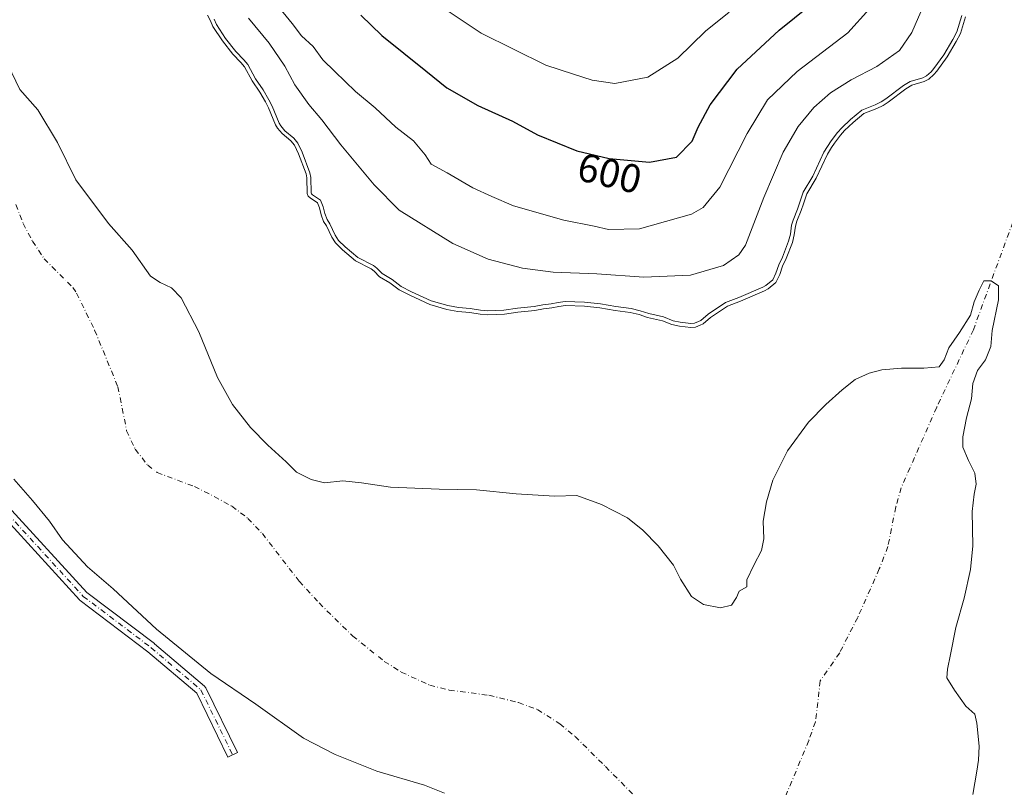
# Model space of a CAD drawing. Units: metres. Extents: x 631107 to 634557, y 4741247 to 4743626.
# Drawn here: x 631821 to 632067, y 4742206 to 4742397 of the extents above; entities that cross this region are included whole.
import ezdxf
from ezdxf.enums import TextEntityAlignment as Align

# ---------------------------------------------------------------- set-up
doc = ezdxf.new("R2010")
doc.units = ezdxf.units.M
doc.header["$MEASUREMENT"] = 0
doc.linetypes.add('DGN Style 4', pattern=[2.638475, 1.318413, -0.659207, 0.001648, -0.659207])
for name, color, linetype, lineweight in [('Arbolado forestal CxS', 92, 'Continuous', 0), ('Camino Cxs', 7, 'Continuous', 0), ('Camino eje', 30, 'DGN Style 4', 13), ('Corriente natural eje', 4, 'DGN Style 4', 0), ('Curva de nivel maestra', 30, 'Continuous', 30), ('Curva de nivel normal', 30, 'Continuous', 0), ('Embalse Cxs', 142, 'Continuous', 13), ('Rótulo de curva de nivel directora', 7, 'Continuous', 0), ('Suelo desnudo CxS', 253, 'Continuous', 0)]:
    doc.layers.add(name, color=color, linetype=linetype, lineweight=lineweight)
doc.styles.add('Style-Arial', font='txt')

msp = doc.modelspace()

# ---------------------------------------------------------------- linework, layer by layer
at = {"layer": 'Arbolado forestal CxS', "color": 92, "linetype": 'Continuous', "lineweight": 0}
msp.add_polyline3d([(632057.0274, 4742397.6477, 586.328), (632055.7397, 4742393.5005, 586.1788), (632054.6916, 4742391.5045, 586.3035), (632052.4571, 4742387.657, 586.5238), (632049.8571, 4742384.1107, 586.5486), (632049.1066, 4742383.2407, 586.5457), (632047.8204, 4742382.1068, 586.5435), (632046.6977, 4742381.5166, 586.5671), (632043.6009, 4742380.6299, 587.0287), (632042.1338, 4742379.7508, 587.034), (632037.6992, 4742376.3775, 586.5588), (632036.4535, 4742375.5902, 586.51), (632034.8697, 4742374.8203, 586.5559), (632031.6556, 4742373.5388, 586.7924), (632028.9536, 4742371.3227, 586.6492), (632026.8593, 4742369.3321, 586.5755), (632025.8353, 4742368.2119, 586.5502), (632024.3009, 4742366.2085, 586.5258), (632023.6042, 4742365.0835, 586.4915), (632022.6049, 4742363.4699, 586.4554), (632019.8088, 4742357.5084, 586.4757), (632017.4485, 4742353.5393, 586.8706), (632016.5886, 4742351.041, 586.799), (632016.0271, 4742349.4097, 586.7765), (632014.9761, 4742346.7252, 586.7982), (632014.6452, 4742345.5389, 586.7442), (632014.3229, 4742343.3229, 586.5124), (632013.8435, 4742341.4478, 586.5137), (632012.2647, 4742337.435, 586.9803), (632011.4135, 4742335.5402, 586.8871), (632010.689, 4742333.4632, 586.6746), (632009.7559, 4742331.5169, 586.4472), (632007.804, 4742329.9139, 586.5824), (632006.9211, 4742329.4464, 586.6601), (632000.9185, 4742326.8625, 587.1004), (631997.6456, 4742325.6226, 587.2257), (631993.4667, 4742322.7803, 586.466), (631991.5899, 4742321.2141, 585.9861), (631990.9008, 4742320.8473, 585.8447), (631989.6849, 4742320.3954, 585.672), (631988.5057, 4742320.2799, 585.6395), (631985.7022, 4742320.5944, 585.6314), (631983.8391, 4742320.9954, 585.6475), (631981.4593, 4742321.9723, 585.8355), (631977.771, 4742322.8171, 585.7203), (631975.6395, 4742323.4927, 585.8737), (631973.4579, 4742324.0003, 585.9454), (631969.6604, 4742324.5068, 585.9964), (631965.8819, 4742325.1718, 586.2175), (631962.0109, 4742325.6309, 586.3785), (631957.3056, 4742325.7306, 586.6502), (631955.6129, 4742325.5352, 586.5348), (631953.9121, 4742325.1645, 586.3466), (631951.8031, 4742324.9313, 586.2632), (631949.679, 4742324.5015, 586.1384), (631945.4578, 4742324.1206, 586.0668), (631942.0755, 4742323.6028, 585.8493), (631937.9313, 4742323.4526, 585.6272), (631936.0325, 4742323.6145, 585.5693), (631933.4542, 4742324.0229, 585.5229), (631930.5185, 4742324.2952, 585.3845), (631927.7331, 4742324.7493, 585.3069), (631923.4778, 4742326.0019, 585.1398), (631918.5183, 4742328.2979, 585.0024), (631915.8605, 4742329.6657, 584.9047), (631913.5429, 4742331.4166, 584.9259), (631910.9817, 4742332.9035, 584.8409), (631909.5952, 4742334.3314, 585.001), (631908.8921, 4742334.8995, 585.0448), (631904.9669, 4742336.9179, 584.871), (631901.7486, 4742339.5998, 584.7075), (631899.9809, 4742341.3303, 584.4983), (631899.0438, 4742342.7647, 584.4507), (631897.7138, 4742345.5902, 584.4669), (631896.9961, 4742346.7011, 584.3897), (631896.3907, 4742348.3511, 584.4395), (631895.9865, 4742350.0572, 584.562), (631895.4798, 4742351.3254, 584.5736), (631893.6672, 4742352.5559, 584.0899), (631893.1795, 4742353.0018, 583.9674), (631892.9327, 4742353.6448, 583.9533), (631892.8849, 4742357.5553, 584.4239), (631892.6711, 4742358.5312, 584.5335), (631890.7546, 4742363.5341, 584.9316), (631889.7676, 4742365.6627, 585.2214), (631888.8952, 4742366.7564, 585.2509), (631886.6854, 4742368.5706, 584.8459), (631885.5197, 4742369.9349, 584.5897), (631885.0485, 4742370.7488, 584.5506), (631883.2883, 4742375.0145, 584.7849), (631882.535, 4742376.4743, 584.8355), (631881.135, 4742378.8886, 584.9039), (631879.2428, 4742381.6911, 584.8613), (631877.359, 4742385.1663, 585.2923), (631876.4159, 4742386.2885, 585.2993), (631874.3954, 4742388.3359, 585.0715), (631871.7983, 4742391.6986, 584.7622), (631869.4294, 4742395.2553, 584.7496), (631868.8738, 4742396.6543, 584.9551), (631868.109, 4742398.0646, 585.0823)], dxfattribs=at)
msp.add_polyline3d([(632057.0274, 4742397.6477, 586.328), (632055.7397, 4742393.5005, 586.1788), (632054.6916, 4742391.5045, 586.3035), (632052.4571, 4742387.657, 586.5238), (632049.8571, 4742384.1107, 586.5486), (632049.1066, 4742383.2407, 586.5457), (632047.8204, 4742382.1068, 586.5435), (632046.6977, 4742381.5166, 586.5671), (632043.6009, 4742380.6299, 587.0287), (632042.1338, 4742379.7508, 587.034), (632037.6992, 4742376.3775, 586.5588), (632036.4535, 4742375.5902, 586.51), (632034.8697, 4742374.8203, 586.5559), (632031.6556, 4742373.5388, 586.7924), (632028.9536, 4742371.3227, 586.6492), (632026.8593, 4742369.3321, 586.5755), (632025.8353, 4742368.2119, 586.5502), (632024.3009, 4742366.2085, 586.5258), (632023.6042, 4742365.0835, 586.4915), (632022.6049, 4742363.4699, 586.4554), (632019.8088, 4742357.5084, 586.4757), (632017.4485, 4742353.5393, 586.8706), (632016.5886, 4742351.041, 586.799), (632016.0271, 4742349.4097, 586.7765), (632014.9761, 4742346.7252, 586.7982), (632014.6452, 4742345.5389, 586.7442), (632014.3229, 4742343.3229, 586.5124), (632013.8435, 4742341.4478, 586.5137), (632012.2647, 4742337.435, 586.9803), (632011.4135, 4742335.5402, 586.8871), (632010.689, 4742333.4632, 586.6746), (632009.7559, 4742331.5169, 586.4472), (632007.804, 4742329.9139, 586.5824), (632006.9211, 4742329.4464, 586.6601), (632000.9185, 4742326.8625, 587.1004), (631997.6456, 4742325.6226, 587.2257), (631993.4667, 4742322.7803, 586.466), (631991.5899, 4742321.2141, 585.9861), (631990.9008, 4742320.8473, 585.8447), (631989.6849, 4742320.3954, 585.672), (631988.5057, 4742320.2799, 585.6395), (631985.7022, 4742320.5944, 585.6314), (631983.8391, 4742320.9954, 585.6475), (631981.4593, 4742321.9723, 585.8355), (631977.771, 4742322.8171, 585.7203), (631975.6395, 4742323.4927, 585.8737), (631973.4579, 4742324.0003, 585.9454), (631969.6604, 4742324.5068, 585.9964), (631965.8819, 4742325.1718, 586.2175), (631962.0109, 4742325.6309, 586.3785), (631957.3056, 4742325.7306, 586.6502), (631955.6129, 4742325.5352, 586.5348), (631953.9121, 4742325.1645, 586.3466), (631951.8031, 4742324.9313, 586.2632), (631949.679, 4742324.5015, 586.1384), (631945.4578, 4742324.1206, 586.0668), (631942.0755, 4742323.6028, 585.8493), (631937.9313, 4742323.4526, 585.6272), (631936.0325, 4742323.6145, 585.5693), (631933.4542, 4742324.0229, 585.5229), (631930.5185, 4742324.2952, 585.3845), (631927.7331, 4742324.7493, 585.3069), (631923.4778, 4742326.0019, 585.1398), (631918.5183, 4742328.2979, 585.0024), (631915.8605, 4742329.6657, 584.9047), (631913.5429, 4742331.4166, 584.9259), (631910.9817, 4742332.9035, 584.8409), (631909.5952, 4742334.3314, 585.001), (631908.8921, 4742334.8995, 585.0448), (631904.9669, 4742336.9179, 584.871), (631901.7486, 4742339.5998, 584.7075), (631899.9809, 4742341.3303, 584.4983), (631899.0438, 4742342.7647, 584.4507), (631897.7138, 4742345.5902, 584.4669), (631896.9961, 4742346.7011, 584.3897), (631896.3907, 4742348.3511, 584.4395), (631895.9865, 4742350.0572, 584.562), (631895.4798, 4742351.3254, 584.5736), (631893.6672, 4742352.5559, 584.0899), (631893.1795, 4742353.0018, 583.9674), (631892.9327, 4742353.6448, 583.9533), (631892.8849, 4742357.5553, 584.4239), (631892.6711, 4742358.5312, 584.5335), (631890.7546, 4742363.5341, 584.9316), (631889.7676, 4742365.6627, 585.2214), (631888.8952, 4742366.7564, 585.2509), (631886.6854, 4742368.5706, 584.8459), (631885.5197, 4742369.9349, 584.5897), (631885.0485, 4742370.7488, 584.5506), (631883.2883, 4742375.0145, 584.7849), (631882.535, 4742376.4743, 584.8355), (631881.135, 4742378.8886, 584.9039), (631879.2428, 4742381.6911, 584.8613), (631877.359, 4742385.1663, 585.2923), (631876.4159, 4742386.2885, 585.2993), (631874.3954, 4742388.3359, 585.0715), (631871.7983, 4742391.6986, 584.7622), (631869.4294, 4742395.2553, 584.7496), (631868.8738, 4742396.6543, 584.9551), (631868.109, 4742398.0646, 585.0823)], dxfattribs=at)
at = {"layer": 'Camino Cxs', "color": 7, "linetype": 'Continuous', "lineweight": 0}
msp.add_polyline3d([(631817.5297, 4742276.6791, 569.4121), (631838.0315, 4742254.3133, 569.3509), (631854.8539, 4742241.6031, 568.9505), (631854.9087, 4742241.5593, 568.9599), (631867.3171, 4742231.0309, 569.7364), (631867.4451, 4742230.9063, 569.7379), (631867.5549, 4742230.7651, 569.7625), (631867.6443, 4742230.6103, 569.8054), (631875.5387, 4742214.4451, 574.08), (631873.2023, 4742213.3041, 574.4022), (631865.4275, 4742229.2245, 571.3128), (631853.2571, 4742239.5507, 571.0058), (631836.3697, 4742252.3103, 571.1713), (631836.3177, 4742252.3517, 571.169), (631836.1949, 4742252.4691, 571.1503), (631815.5187, 4742275.0251, 570.9596)], dxfattribs=at)
msp.add_polyline3d([(631817.5297, 4742276.6791, 569.4121), (631838.0315, 4742254.3133, 569.3509), (631854.8539, 4742241.6031, 568.9505), (631854.9087, 4742241.5593, 568.9599), (631867.3171, 4742231.0309, 569.7364), (631867.4451, 4742230.9063, 569.7379), (631867.5549, 4742230.7651, 569.7625), (631867.6443, 4742230.6103, 569.8054), (631875.5387, 4742214.4451, 574.08), (631873.2023, 4742213.3041, 574.4022), (631865.4275, 4742229.2245, 571.3128), (631853.2571, 4742239.5507, 571.0058), (631836.3697, 4742252.3103, 571.1713), (631836.3177, 4742252.3517, 571.169), (631836.1949, 4742252.4691, 571.1503), (631815.5187, 4742275.0251, 570.9596)], dxfattribs=at)
at = {"layer": 'Camino eje', "color": 30, "linetype": 'DGN Style 4', "lineweight": 13}
msp.add_polyline3d([(631588.382, 4742478.9125, 582.0356), (631602.5715, 4742484.9217, 579.0496), (631616.481, 4742481.1624, 576.8147), (631640.1647, 4742458.9824, 575.3726), (631670.9912, 4742429.2838, 576.0846), (631701.8177, 4742410.4872, 574.4068), (631730.7644, 4742394.698, 573.2534), (631746.9295, 4742387.5553, 571.7465), (631768.7336, 4742363.8716, 570.3369), (631784.1468, 4742339.8119, 568.7752), (631800.6878, 4742302.9705, 570.4621), (631816.477, 4742275.9034, 570.1785), (631837.1532, 4742253.3475, 570.2221), (631854.0702, 4742240.5658, 569.9921), (631866.476, 4742230.0397, 570.5086), (631874.3705, 4742213.8746, 574.2574)], dxfattribs=at)
at = {"layer": 'Corriente natural eje', "color": 4, "linetype": 'DGN Style 4', "lineweight": 0}
for points in [[(632096.4601, 4742405.2001, 572.7582), (632091.9001, 4742392.2401, 571.2341), (632083.5101, 4742364.8101, 568.5548), (632080.3801, 4742361.1101, 568.0133), (632075.7101, 4742358.3901, 567.69), (632071.9801, 4742355.0501, 567.5095), (632071.6101, 4742354.2501, 567.424), (632058.9501, 4742319.7201, 564.6681), (632049.8101, 4742300.4201, 563.1653), (632040.9601, 4742280.3701, 560.8824), (632039.6101, 4742275.6201, 559.9893), (632037.6501, 4742265.7401, 558.474), (632035.5101, 4742260.1901, 558.3626), (632030.1301, 4742248.1201, 557.5001), (632025.6301, 4742239.3201, 556.8009), (632020.8001, 4742232.3301, 556.0962), (632019.5901, 4742222.0901, 556.1638), (632017.9401, 4742217.4301, 556.2093), (632012.2701, 4742203.9001, 554.2728)], [(631820.3601, 4742350.8901, 559.5366), (631822.1501, 4742346.2201, 559.1579), (631824.4701, 4742341.8001, 559.0518), (631827.4001, 4742337.3801, 558.5977), (631834.5101, 4742330.2801, 558.5647), (631835.4901, 4742328.8301, 558.4484), (631839.9801, 4742319.5901, 558.6791), (631845.7801, 4742305.5401, 557.7792), (631847.9501, 4742294.5801, 557.4094), (631850.0801, 4742289.9701, 557.3721), (631853.2201, 4742286.0201, 557.1032), (631855.5301, 4742284.1901, 557.0893), (631864.8601, 4742280.6801, 556.8919), (631869.7801, 4742278.2201, 556.8095), (631874.1601, 4742275.8001, 556.7084), (631878.1801, 4742272.7701, 556.3582), (631881.7801, 4742268.9601, 556.219), (631890.9401, 4742257.1301, 555.9313), (631895.9201, 4742251.7001, 555.704), (631904.2801, 4742243.4801, 555.3567), (631912.1501, 4742237.1601, 555.1285), (631916.3901, 4742234.5001, 555.3608), (631923.5001, 4742231.2201, 554.9926), (631928.3501, 4742230.0001, 554.736), (631938.2301, 4742228.7201, 554.3518), (631945.6301, 4742226.9001, 554.0428), (631950.3301, 4742225.1601, 554.2871), (631955.8801, 4742221.6301, 553.8362), (631959.7201, 4742218.4501, 553.8237), (631967.2901, 4742210.9601, 552.9704), (631990.4301, 4742187.5801, 552.4363)]]:
    msp.add_polyline3d(points, dxfattribs=at)
at = {"layer": 'Curva de nivel maestra', "color": 30, "linetype": 'Continuous', "lineweight": 30, "elevation": 600, "flags": 128}
msp.add_lwpolyline([(631906.34, 4742398.0901), (631911.51, 4742393.0201), (631922.51, 4742384.2301), (631927.77, 4742379.9501), (631935.44, 4742375.5301), (631944.14, 4742371.6201), (631950.3, 4742368.2801), (631960.14, 4742364.2701), (631968.2, 4742362.3601), (631978.2, 4742361.4401), (631984.93, 4742362.7301), (631988.9, 4742366.6501), (631990.38, 4742370.1901), (631993.35, 4742375.7001), (632000.12, 4742384.6401), (632010.52, 4742394.3301), (632018.19, 4742400.4901)], dxfattribs=at)
at = {"layer": 'Curva de nivel normal', "color": 30, "linetype": 'Continuous', "lineweight": 0, "flags": 128}
for points, elevation in [([(632046.67, 4742400.7601), (632043.59, 4742393.7301), (632040.55, 4742389.2801), (632034.93, 4742385.2401), (632028.51, 4742381.9701), (632023.36, 4742378.7501), (632019.19, 4742375.1001), (632015.3, 4742370.3601), (632011.53, 4742363.9101), (632006.76, 4742352.6701), (632002.14, 4742340.7701), (632000.51, 4742338.4001), (631996.71, 4742335.7501), (631988.45, 4742333.3501), (631976.86, 4742332.8001), (631965.12, 4742333.6201), (631954.2, 4742334.0801), (631946.58, 4742335.0301), (631938.06, 4742337.2901), (631929.26, 4742341.2301), (631915.88, 4742349.4901), (631909.67, 4742355.8001), (631901.29, 4742365.7701), (631896.63, 4742371.9601), (631893.38, 4742375.7801), (631889.9, 4742380.7201), (631887.38, 4742385.3301), (631883.46, 4742391.0601), (631878.29, 4742397.2901)], 590), ([(631885.44, 4742400.5501), (631889.22, 4742396.0001), (631891.5, 4742392.9401), (631894.46, 4742390.2401), (631896.84, 4742386.9301), (631899.8, 4742384.0501), (631904.96, 4742379.0201), (631909.86, 4742375.0101), (631915.03, 4742370.2001), (631919.42, 4742366.7801), (631922.32, 4742363.3101), (631923.8, 4742360.9501), (631927.78, 4742358.7701), (631934.18, 4742355.0301), (631938.95, 4742352.9401), (631944.35, 4742350.5701), (631956.93, 4742347.0001), (631964.43, 4742345.5001), (631968.03, 4742344.6901), (631975.77, 4742344.8501), (631988.68, 4742348.5201), (631991.62, 4742350.1501), (631995.78, 4742355.2601), (632002.56, 4742368.5501), (632007.62, 4742376.9601), (632015.02, 4742384.0201), (632027.69, 4742393.6601), (632033.04, 4742399.6601)], 595), ([(631998.11, 4742398.8301), (631992.17, 4742394.0801), (631985.28, 4742387.3501), (631977.85, 4742382.6101), (631969.59, 4742381.0601), (631963.95, 4742381.8401), (631959.32, 4742383.3301), (631952.39, 4742385.6401), (631936.32, 4742393.6101), (631925.81, 4742400.5201)], 605), ([(631869.7812, 4742397.0788), (631870.32, 4742395.7222), (631872.6112, 4742392.2822), (631875.1498, 4742388.9952), (631877.1556, 4742386.9626), (631878.1898, 4742385.7321), (631880.0988, 4742382.2105), (631881.9829, 4742379.4199), (631883.4124, 4742376.9548), (631884.1964, 4742375.4354), (631885.9474, 4742371.1921), (631886.3393, 4742370.5151), (631887.3883, 4742369.2875), (631889.6112, 4742367.4625), (631890.6243, 4742366.1925), (631891.6762, 4742363.9239), (631893.6318, 4742358.8188), (631893.8836, 4742357.6697), (631893.9304, 4742353.8361), (631894.0285, 4742353.5806), (631894.2886, 4742353.3428), (631896.2948, 4742351.9809), (631896.9424, 4742350.3597), (631897.35, 4742348.6397), (631897.8965, 4742347.1503), (631898.5901, 4742346.0767), (631899.919, 4742343.2536), (631900.7584, 4742341.9687), (631902.4195, 4742340.3425), (631905.5223, 4742337.7569), (631909.4407, 4742335.7419), (631910.2705, 4742335.0714), (631911.603, 4742333.6992), (631914.0974, 4742332.2511), (631916.3946, 4742330.5156), (631918.9573, 4742329.1967), (631923.831, 4742326.9405), (631927.9556, 4742325.7263), (631930.6453, 4742325.2878), (631933.5787, 4742325.0157), (631936.1534, 4742324.6079), (631937.9558, 4742324.4542), (631941.9814, 4742324.6001), (631945.3371, 4742325.1139), (631949.5345, 4742325.4926), (631951.6487, 4742325.9204), (631953.7502, 4742326.1528), (631955.4487, 4742326.523), (631957.2585, 4742326.7319), (631962.0805, 4742326.6297), (631966.0276, 4742326.1616), (631969.8131, 4742325.4954), (631973.6377, 4742324.9853), (631975.9043, 4742324.4579), (631978.0341, 4742323.7828), (631981.7629, 4742322.9288), (631984.1365, 4742321.9544), (631985.8636, 4742321.5827), (631988.5128, 4742321.2855), (631989.4582, 4742321.3781), (631990.4899, 4742321.7615), (631991.0287, 4742322.0483), (631992.8637, 4742323.5796), (631997.1809, 4742326.516), (632000.5435, 4742327.7899), (632006.4887, 4742330.3491), (632007.2471, 4742330.7507), (632008.95, 4742332.1491), (632009.7632, 4742333.8453), (632010.4836, 4742335.9106), (632011.3428, 4742337.8233), (632012.8901, 4742341.756), (632013.3409, 4742343.5194), (632013.6648, 4742345.7461), (632014.0265, 4742347.0427), (632015.0883, 4742349.755), (632016.5364, 4742353.9621), (632018.9242, 4742357.9775), (632021.7242, 4742363.9472), (632023.4768, 4742366.7773), (632025.0678, 4742368.8546), (632026.1449, 4742370.0328), (632028.2912, 4742372.0728), (632031.1413, 4742374.4104), (632034.4654, 4742375.7358), (632035.9663, 4742376.4653), (632037.1283, 4742377.1998), (632041.5724, 4742380.5803), (632043.1994, 4742381.5552), (632046.3235, 4742382.4497), (632047.2489, 4742382.9363), (632048.3941, 4742383.9457), (632049.074, 4742384.734), (632051.619, 4742388.2054), (632053.8161, 4742391.9884), (632054.8118, 4742393.8845), (632056.0859, 4742397.9877)], 585)]:
    msp.add_lwpolyline(points, dxfattribs=dict(at, elevation=elevation))
at = {"layer": 'Embalse Cxs', "color": 142, "linetype": 'Continuous', "lineweight": 13}
for points in [[(631868.109, 4742398.0646, 585.0823), (631868.8738, 4742396.6543, 584.9551), (631869.4294, 4742395.2553, 584.7496), (631871.7983, 4742391.6986, 584.7622), (631874.3954, 4742388.3359, 585.0715), (631876.4159, 4742386.2885, 585.2993), (631877.359, 4742385.1663, 585.2923), (631879.2428, 4742381.6911, 584.8613), (631881.135, 4742378.8886, 584.9039), (631882.535, 4742376.4743, 584.8355), (631883.2883, 4742375.0145, 584.7849), (631885.0485, 4742370.7488, 584.5506), (631885.5197, 4742369.9349, 584.5897), (631886.6854, 4742368.5706, 584.8459), (631888.8952, 4742366.7564, 585.2509), (631889.7676, 4742365.6627, 585.2214), (631890.7546, 4742363.5341, 584.9316), (631892.6711, 4742358.5312, 584.5335), (631892.8849, 4742357.5553, 584.4239), (631892.9327, 4742353.6448, 583.9533), (631893.1795, 4742353.0018, 583.9674), (631893.6672, 4742352.5559, 584.0899), (631895.4798, 4742351.3254, 584.5736), (631895.9865, 4742350.0572, 584.562), (631896.3907, 4742348.3511, 584.4395), (631896.9961, 4742346.7011, 584.3897), (631897.7138, 4742345.5902, 584.4669), (631899.0438, 4742342.7647, 584.4507), (631899.9809, 4742341.3303, 584.4983), (631901.7486, 4742339.5998, 584.7075), (631904.9669, 4742336.9179, 584.871), (631908.8921, 4742334.8995, 585.0448), (631909.5952, 4742334.3314, 585.001), (631910.9817, 4742332.9035, 584.8409), (631913.5429, 4742331.4166, 584.9259), (631915.8605, 4742329.6657, 584.9047), (631918.5183, 4742328.2979, 585.0024), (631923.4778, 4742326.0019, 585.1398), (631927.7331, 4742324.7493, 585.3069), (631930.5185, 4742324.2952, 585.3845), (631933.4542, 4742324.0229, 585.5229), (631936.0325, 4742323.6145, 585.5693), (631937.9313, 4742323.4526, 585.6272), (631942.0755, 4742323.6028, 585.8493), (631945.4578, 4742324.1206, 586.0668), (631949.679, 4742324.5015, 586.1384), (631951.8031, 4742324.9313, 586.2632), (631953.9121, 4742325.1645, 586.3466), (631955.6129, 4742325.5352, 586.5348), (631957.3056, 4742325.7306, 586.6502), (631962.0109, 4742325.6309, 586.3785), (631965.8819, 4742325.1718, 586.2175), (631969.6604, 4742324.5068, 585.9964), (631973.4579, 4742324.0003, 585.9454), (631975.6395, 4742323.4927, 585.8737), (631977.771, 4742322.8171, 585.7203), (631981.4593, 4742321.9723, 585.8355), (631983.8391, 4742320.9954, 585.6475), (631985.7022, 4742320.5944, 585.6314), (631988.5057, 4742320.2799, 585.6395), (631989.6849, 4742320.3954, 585.672), (631990.9008, 4742320.8473, 585.8447), (631991.5899, 4742321.2141, 585.9861), (631993.4667, 4742322.7803, 586.466), (631997.6456, 4742325.6226, 587.2257), (632000.9185, 4742326.8625, 587.1004), (632006.9211, 4742329.4464, 586.6601), (632007.804, 4742329.9139, 586.5824), (632009.7559, 4742331.5169, 586.4472), (632010.689, 4742333.4632, 586.6746), (632011.4135, 4742335.5402, 586.8871), (632012.2647, 4742337.435, 586.9803), (632013.8435, 4742341.4478, 586.5137), (632014.3229, 4742343.3229, 586.5124), (632014.6452, 4742345.5389, 586.7442), (632014.9761, 4742346.7252, 586.7982), (632016.0271, 4742349.4097, 586.7765), (632016.5886, 4742351.041, 586.799), (632017.4485, 4742353.5393, 586.8706), (632019.8088, 4742357.5084, 586.4757), (632022.6049, 4742363.4699, 586.4554), (632023.6042, 4742365.0835, 586.4915), (632024.3009, 4742366.2085, 586.5258), (632025.8353, 4742368.2119, 586.5502), (632026.8593, 4742369.3321, 586.5755), (632028.9536, 4742371.3227, 586.6492), (632031.6556, 4742373.5388, 586.7924), (632034.8697, 4742374.8203, 586.5559), (632036.4535, 4742375.5902, 586.51), (632037.6992, 4742376.3775, 586.5588), (632042.1338, 4742379.7508, 587.034), (632043.6009, 4742380.6299, 587.0287), (632046.6977, 4742381.5166, 586.5671), (632047.8204, 4742382.1068, 586.5435), (632049.1066, 4742383.2407, 586.5457), (632049.8571, 4742384.1107, 586.5486), (632052.4571, 4742387.657, 586.5238), (632054.6916, 4742391.5045, 586.3035), (632055.7397, 4742393.5005, 586.1788), (632057.0274, 4742397.6477, 586.328)], [(631868.109, 4742398.0646, 585.0823), (631868.8738, 4742396.6543, 584.9551), (631869.4294, 4742395.2553, 584.7496), (631871.7983, 4742391.6986, 584.7622), (631874.3954, 4742388.3359, 585.0715), (631876.4159, 4742386.2885, 585.2993), (631877.359, 4742385.1663, 585.2923), (631879.2428, 4742381.6911, 584.8613), (631881.135, 4742378.8886, 584.9039), (631882.535, 4742376.4743, 584.8355), (631883.2883, 4742375.0145, 584.7849), (631885.0485, 4742370.7488, 584.5506), (631885.5197, 4742369.9349, 584.5897), (631886.6854, 4742368.5706, 584.8459), (631888.8952, 4742366.7564, 585.2509), (631889.7676, 4742365.6627, 585.2214), (631890.7546, 4742363.5341, 584.9316), (631892.6711, 4742358.5312, 584.5335), (631892.8849, 4742357.5553, 584.4239), (631892.9327, 4742353.6448, 583.9533), (631893.1795, 4742353.0018, 583.9674), (631893.6672, 4742352.5559, 584.0899), (631895.4798, 4742351.3254, 584.5736), (631895.9865, 4742350.0572, 584.562), (631896.3907, 4742348.3511, 584.4395), (631896.9961, 4742346.7011, 584.3897), (631897.7138, 4742345.5902, 584.4669), (631899.0438, 4742342.7647, 584.4507), (631899.9809, 4742341.3303, 584.4983), (631901.7486, 4742339.5998, 584.7075), (631904.9669, 4742336.9179, 584.871), (631908.8921, 4742334.8995, 585.0448), (631909.5952, 4742334.3314, 585.001), (631910.9817, 4742332.9035, 584.8409), (631913.5429, 4742331.4166, 584.9259), (631915.8605, 4742329.6657, 584.9047), (631918.5183, 4742328.2979, 585.0024), (631923.4778, 4742326.0019, 585.1398), (631927.7331, 4742324.7493, 585.3069), (631930.5185, 4742324.2952, 585.3845), (631933.4542, 4742324.0229, 585.5229), (631936.0325, 4742323.6145, 585.5693), (631937.9313, 4742323.4526, 585.6272), (631942.0755, 4742323.6028, 585.8493), (631945.4578, 4742324.1206, 586.0668), (631949.679, 4742324.5015, 586.1384), (631951.8031, 4742324.9313, 586.2632), (631953.9121, 4742325.1645, 586.3466), (631955.6129, 4742325.5352, 586.5348), (631957.3056, 4742325.7306, 586.6502), (631962.0109, 4742325.6309, 586.3785), (631965.8819, 4742325.1718, 586.2175), (631969.6604, 4742324.5068, 585.9964), (631973.4579, 4742324.0003, 585.9454), (631975.6395, 4742323.4927, 585.8737), (631977.771, 4742322.8171, 585.7203), (631981.4593, 4742321.9723, 585.8355), (631983.8391, 4742320.9954, 585.6475), (631985.7022, 4742320.5944, 585.6314), (631988.5057, 4742320.2799, 585.6395), (631989.6849, 4742320.3954, 585.672), (631990.9008, 4742320.8473, 585.8447), (631991.5899, 4742321.2141, 585.9861), (631993.4667, 4742322.7803, 586.466), (631997.6456, 4742325.6226, 587.2257), (632000.9185, 4742326.8625, 587.1004), (632006.9211, 4742329.4464, 586.6601), (632007.804, 4742329.9139, 586.5824), (632009.7559, 4742331.5169, 586.4472), (632010.689, 4742333.4632, 586.6746), (632011.4135, 4742335.5402, 586.8871), (632012.2647, 4742337.435, 586.9803), (632013.8435, 4742341.4478, 586.5137), (632014.3229, 4742343.3229, 586.5124), (632014.6452, 4742345.5389, 586.7442), (632014.9761, 4742346.7252, 586.7982), (632016.0271, 4742349.4097, 586.7765), (632016.5886, 4742351.041, 586.799), (632017.4485, 4742353.5393, 586.8706), (632019.8088, 4742357.5084, 586.4757), (632022.6049, 4742363.4699, 586.4554), (632023.6042, 4742365.0835, 586.4915), (632024.3009, 4742366.2085, 586.5258), (632025.8353, 4742368.2119, 586.5502), (632026.8593, 4742369.3321, 586.5755), (632028.9536, 4742371.3227, 586.6492), (632031.6556, 4742373.5388, 586.7924), (632034.8697, 4742374.8203, 586.5559), (632036.4535, 4742375.5902, 586.51), (632037.6992, 4742376.3775, 586.5588), (632042.1338, 4742379.7508, 587.034), (632043.6009, 4742380.6299, 587.0287), (632046.6977, 4742381.5166, 586.5671), (632047.8204, 4742382.1068, 586.5435), (632049.1066, 4742383.2407, 586.5457), (632049.8571, 4742384.1107, 586.5486), (632052.4571, 4742387.657, 586.5238), (632054.6916, 4742391.5045, 586.3035), (632055.7397, 4742393.5005, 586.1788), (632057.0274, 4742397.6477, 586.328)], [(631818.3288, 4742385.7516, 564.0192), (631821.345, 4742379.5603, 563.6107), (631825.79, 4742374.4803, 563.7006), (631830.7113, 4742366.384, 563.4609), (631835.3151, 4742357.0178, 563.9748), (631843.4114, 4742346.2228, 564.3607), (631849.2851, 4742339.5552, 564.1647), (631853.8889, 4742333.0465, 563.8793), (631856.2701, 4742331.459, 564.2644), (631859.1276, 4742330.189, 564.686), (631861.5089, 4742327.649, 564.6957), (631865.9539, 4742319.2352, 564.4929), (631870.5576, 4742307.8052, 564.0173), (631874.3676, 4742301.1377, 563.5517), (631878.8127, 4742295.4227, 563.368), (631883.099, 4742290.9776, 563.4371), (631887.7027, 4742286.8502, 563.8131), (631890.2427, 4742284.3101, 563.7993), (631893.894, 4742282.4051, 564.0976), (631897.2277, 4742281.6114, 564.6032), (631901.8315, 4742282.0876, 565.3415), (631906.4352, 4742281.6114, 564.9697), (631913.7377, 4742280.5001, 564.9635), (631925.8028, 4742280.0239, 565.0358), (631935.169, 4742279.8651, 565.3382), (631945.0116, 4742278.9126, 565.0733), (631954.5366, 4742278.2776, 564.7734), (631960.0929, 4742278.4364, 564.9832), (631966.2841, 4742276.2139, 564.8636), (631972.7929, 4742272.8801, 564.4336), (631976.6029, 4742269.8639, 564.2268), (631980.4129, 4742265.8951, 564.1611), (631984.2229, 4742261.1326, 564.0346), (631985.9691, 4742257.6401, 563.5189), (631988.6679, 4742253.3538, 563.1623), (631991.6842, 4742251.2901, 563.3891), (631995.9704, 4742250.4963, 563.9251), (631998.6692, 4742251.1313, 564.3513), (631999.9391, 4742253.0363, 564.8296), (632000.5742, 4742254.6238, 565.2582), (632002.4792, 4742255.7351, 565.3341), (632002.4792, 4742257.4813, 565.8479), (632004.2254, 4742261.1326, 566.6123), (632006.1304, 4742264.7839, 566.9034), (632006.7654, 4742267.6414, 567.2886), (632006.6067, 4742272.0864, 567.2931), (632007.4005, 4742276.8489, 566.4371), (632008.988, 4742282.2464, 566.7658), (632012.6392, 4742289.5489, 566.7414), (632017.8779, 4742296.6927, 566.1646), (632022.1642, 4742301.1377, 565.7318), (632026.2917, 4742304.7889, 565.814), (632029.4667, 4742307.3289, 565.835), (632032.9592, 4742308.9164, 565.559), (632036.1342, 4742309.7102, 565.2276), (632041.0555, 4742310.1864, 564.8559), (632046.6118, 4742310.1864, 564.7582), (632050.4218, 4742310.504, 564.2388), (632051.6918, 4742312.2502, 564.1941), (632052.803, 4742315.2665, 564.8058), (632055.5018, 4742319.0765, 565.0604), (632058.2005, 4742323.3627, 565.412), (632059.153, 4742326.6965, 565.5708), (632060.423, 4742329.554, 565.6591), (632061.5343, 4742331.9352, 565.7035), (632063.4162, 4742331.9014, 565.413), (632065.1856, 4742330.6652, 565.4986), (632065.1856, 4742327.1727, 565.5183), (632063.5981, 4742319.5527, 565.081), (632063.2806, 4742315.584, 565.3435), (632062.0105, 4742312.2502, 565.4947), (632059.9468, 4742309.5515, 565.1052), (632058.8355, 4742306.3764, 564.9477), (632058.518, 4742302.5664, 564.856), (632057.248, 4742297.8039, 564.7424), (632056.2955, 4742293.0414, 564.8282), (632056.2955, 4742290.5014, 564.8636), (632057.7243, 4742287.1676, 565.1383), (632059.3118, 4742283.9926, 565.0789), (632059.6293, 4742281.2939, 564.984), (632059.153, 4742278.7539, 564.9548), (632058.6768, 4742274.4676, 564.7996), (632058.8355, 4742265.8951, 564.9778), (632058.2005, 4742260.0214, 565.3285), (632056.613, 4742252.8776, 565.335), (632054.5493, 4742245.575, 564.8908), (632053.2793, 4742238.9076, 565.1031), (632052.4856, 4742235.2563, 564.7407), (632052.3268, 4742233.0338, 564.7734), (632054.2318, 4742230.0175, 565.3152), (632057.0893, 4742226.0488, 565.0822), (632059.3118, 4742223.985, 565.3182), (632059.7881, 4742221.7625, 565.0566), (632060.423, 4742216.0475, 564.9948), (632060.2643, 4742212.555, 564.6981), (632059.7881, 4742209.8562, 564.637), (632058.8355, 4742203.9825, 564.6645)], [(631818.3288, 4742385.7516, 564.0192), (631821.345, 4742379.5603, 563.6107), (631825.79, 4742374.4803, 563.7006), (631830.7113, 4742366.384, 563.4609), (631835.3151, 4742357.0178, 563.9748), (631843.4114, 4742346.2228, 564.3607), (631849.2851, 4742339.5552, 564.1647), (631853.8889, 4742333.0465, 563.8793), (631856.2701, 4742331.459, 564.2644), (631859.1276, 4742330.189, 564.686), (631861.5089, 4742327.649, 564.6957), (631865.9539, 4742319.2352, 564.4929), (631870.5576, 4742307.8052, 564.0173), (631874.3676, 4742301.1377, 563.5517), (631878.8127, 4742295.4227, 563.368), (631883.099, 4742290.9776, 563.4371), (631887.7027, 4742286.8502, 563.8131), (631890.2427, 4742284.3101, 563.7993), (631893.894, 4742282.4051, 564.0976), (631897.2277, 4742281.6114, 564.6032), (631901.8315, 4742282.0876, 565.3415), (631906.4352, 4742281.6114, 564.9697), (631913.7377, 4742280.5001, 564.9635), (631925.8028, 4742280.0239, 565.0358), (631935.169, 4742279.8651, 565.3382), (631945.0116, 4742278.9126, 565.0733), (631954.5366, 4742278.2776, 564.7734), (631960.0929, 4742278.4364, 564.9832), (631966.2841, 4742276.2139, 564.8636), (631972.7929, 4742272.8801, 564.4336), (631976.6029, 4742269.8639, 564.2268), (631980.4129, 4742265.8951, 564.1611), (631984.2229, 4742261.1326, 564.0346), (631985.9691, 4742257.6401, 563.5189), (631988.6679, 4742253.3538, 563.1623), (631991.6842, 4742251.2901, 563.3891), (631995.9704, 4742250.4963, 563.9251), (631998.6692, 4742251.1313, 564.3513), (631999.9391, 4742253.0363, 564.8296), (632000.5742, 4742254.6238, 565.2582), (632002.4792, 4742255.7351, 565.3341), (632002.4792, 4742257.4813, 565.8479), (632004.2254, 4742261.1326, 566.6123), (632006.1304, 4742264.7839, 566.9034), (632006.7654, 4742267.6414, 567.2886), (632006.6067, 4742272.0864, 567.2931), (632007.4005, 4742276.8489, 566.4371), (632008.988, 4742282.2464, 566.7658), (632012.6392, 4742289.5489, 566.7414), (632017.8779, 4742296.6927, 566.1646), (632022.1642, 4742301.1377, 565.7318), (632026.2917, 4742304.7889, 565.814), (632029.4667, 4742307.3289, 565.835), (632032.9592, 4742308.9164, 565.559), (632036.1342, 4742309.7102, 565.2276), (632041.0555, 4742310.1864, 564.8559), (632046.6118, 4742310.1864, 564.7582), (632050.4218, 4742310.504, 564.2388), (632051.6918, 4742312.2502, 564.1941), (632052.803, 4742315.2665, 564.8058), (632055.5018, 4742319.0765, 565.0604), (632058.2005, 4742323.3627, 565.412), (632059.153, 4742326.6965, 565.5708), (632060.423, 4742329.554, 565.6591), (632061.5343, 4742331.9352, 565.7035), (632063.4162, 4742331.9014, 565.413), (632065.1856, 4742330.6652, 565.4986), (632065.1856, 4742327.1727, 565.5183), (632063.5981, 4742319.5527, 565.081), (632063.2806, 4742315.584, 565.3435), (632062.0105, 4742312.2502, 565.4947), (632059.9468, 4742309.5515, 565.1052), (632058.8355, 4742306.3764, 564.9477), (632058.518, 4742302.5664, 564.856), (632057.248, 4742297.8039, 564.7424), (632056.2955, 4742293.0414, 564.8282), (632056.2955, 4742290.5014, 564.8636), (632057.7243, 4742287.1676, 565.1383), (632059.3118, 4742283.9926, 565.0789), (632059.6293, 4742281.2939, 564.984), (632059.153, 4742278.7539, 564.9548), (632058.6768, 4742274.4676, 564.7996), (632058.8355, 4742265.8951, 564.9778), (632058.2005, 4742260.0214, 565.3285), (632056.613, 4742252.8776, 565.335), (632054.5493, 4742245.575, 564.8908), (632053.2793, 4742238.9076, 565.1031), (632052.4856, 4742235.2563, 564.7407), (632052.3268, 4742233.0338, 564.7734), (632054.2318, 4742230.0175, 565.3152), (632057.0893, 4742226.0488, 565.0822), (632059.3118, 4742223.985, 565.3182), (632059.7881, 4742221.7625, 565.0566), (632060.423, 4742216.0475, 564.9948), (632060.2643, 4742212.555, 564.6981), (632059.7881, 4742209.8562, 564.637), (632058.8355, 4742203.9825, 564.6645)], [(631927.1257, 4742204.3211, 565.2473), (631922.1515, 4742206.332, 565.3073), (631910.2981, 4742209.8245, 565.3787), (631899.9265, 4742213.952, 565.6612), (631891.9889, 4742218.0795, 565.779), (631880.1356, 4742226.5462, 565.8449), (631868.9172, 4742234.1662, 566.5691), (631855.3705, 4742245.1729, 566.576), (631844.5755, 4742255.2271, 566.057), (631838.2256, 4742260.7304, 566.3479), (631831.9813, 4742267.3979, 566.1293), (631828.7005, 4742272.0546, 566.0602), (631824.4672, 4742277.2405, 566.3132), (631819.8105, 4742282.5321, 566.5452)], [(631927.1257, 4742204.3211, 565.2473), (631922.1515, 4742206.332, 565.3073), (631910.2981, 4742209.8245, 565.3787), (631899.9265, 4742213.952, 565.6612), (631891.9889, 4742218.0795, 565.779), (631880.1356, 4742226.5462, 565.8449), (631868.9172, 4742234.1662, 566.5691), (631855.3705, 4742245.1729, 566.576), (631844.5755, 4742255.2271, 566.057), (631838.2256, 4742260.7304, 566.3479), (631831.9813, 4742267.3979, 566.1293), (631828.7005, 4742272.0546, 566.0602), (631824.4672, 4742277.2405, 566.3132), (631819.8105, 4742282.5321, 566.5452)]]:
    msp.add_polyline3d(points, dxfattribs=at)
at = {"layer": 'Suelo desnudo CxS', "color": 253, "linetype": 'Continuous', "lineweight": 0}
for points in [[(631868.109, 4742398.0646, 585.0823), (631868.8738, 4742396.6543, 584.9551), (631869.4294, 4742395.2553, 584.7496), (631871.7983, 4742391.6986, 584.7622), (631874.3954, 4742388.3359, 585.0715), (631876.4159, 4742386.2885, 585.2993), (631877.359, 4742385.1663, 585.2923), (631879.2428, 4742381.6911, 584.8613), (631881.135, 4742378.8886, 584.9039), (631882.535, 4742376.4743, 584.8355), (631883.2883, 4742375.0145, 584.7849), (631885.0485, 4742370.7488, 584.5506), (631885.5197, 4742369.9349, 584.5897), (631886.6854, 4742368.5706, 584.8459), (631888.8952, 4742366.7564, 585.2509), (631889.7676, 4742365.6627, 585.2214), (631890.7546, 4742363.5341, 584.9316), (631892.6711, 4742358.5312, 584.5335), (631892.8849, 4742357.5553, 584.4239), (631892.9327, 4742353.6448, 583.9533), (631893.1795, 4742353.0018, 583.9674), (631893.6672, 4742352.5559, 584.0899), (631895.4798, 4742351.3254, 584.5736), (631895.9865, 4742350.0572, 584.562), (631896.3907, 4742348.3511, 584.4395), (631896.9961, 4742346.7011, 584.3897), (631897.7138, 4742345.5902, 584.4669), (631899.0438, 4742342.7647, 584.4507), (631899.9809, 4742341.3303, 584.4983), (631901.7486, 4742339.5998, 584.7075), (631904.9669, 4742336.9179, 584.871), (631908.8921, 4742334.8995, 585.0448), (631909.5952, 4742334.3314, 585.001), (631910.9817, 4742332.9035, 584.8409), (631913.5429, 4742331.4166, 584.9259), (631915.8605, 4742329.6657, 584.9047), (631918.5183, 4742328.2979, 585.0024), (631923.4778, 4742326.0019, 585.1398), (631927.7331, 4742324.7493, 585.3069), (631930.5185, 4742324.2952, 585.3845), (631933.4542, 4742324.0229, 585.5229), (631936.0325, 4742323.6145, 585.5693), (631937.9313, 4742323.4526, 585.6272), (631942.0755, 4742323.6028, 585.8493), (631945.4578, 4742324.1206, 586.0668), (631949.679, 4742324.5015, 586.1384), (631951.8031, 4742324.9313, 586.2632), (631953.9121, 4742325.1645, 586.3466), (631955.6129, 4742325.5352, 586.5348), (631957.3056, 4742325.7306, 586.6502), (631962.0109, 4742325.6309, 586.3785), (631965.8819, 4742325.1718, 586.2175), (631969.6604, 4742324.5068, 585.9964), (631973.4579, 4742324.0003, 585.9454), (631975.6395, 4742323.4927, 585.8737), (631977.771, 4742322.8171, 585.7203), (631981.4593, 4742321.9723, 585.8355), (631983.8391, 4742320.9954, 585.6475), (631985.7022, 4742320.5944, 585.6314), (631988.5057, 4742320.2799, 585.6395), (631989.6849, 4742320.3954, 585.672), (631990.9008, 4742320.8473, 585.8447), (631991.5899, 4742321.2141, 585.9861), (631993.4667, 4742322.7803, 586.466), (631997.6456, 4742325.6226, 587.2257), (632000.9185, 4742326.8625, 587.1004), (632006.9211, 4742329.4464, 586.6601), (632007.804, 4742329.9139, 586.5824), (632009.7559, 4742331.5169, 586.4472), (632010.689, 4742333.4632, 586.6746), (632011.4135, 4742335.5402, 586.8871), (632012.2647, 4742337.435, 586.9803), (632013.8435, 4742341.4478, 586.5137), (632014.3229, 4742343.3229, 586.5124), (632014.6452, 4742345.5389, 586.7442), (632014.9761, 4742346.7252, 586.7982), (632016.0271, 4742349.4097, 586.7765), (632016.5886, 4742351.041, 586.799), (632017.4485, 4742353.5393, 586.8706), (632019.8088, 4742357.5084, 586.4757), (632022.6049, 4742363.4699, 586.4554), (632023.6042, 4742365.0835, 586.4915), (632024.3009, 4742366.2085, 586.5258), (632025.8353, 4742368.2119, 586.5502), (632026.8593, 4742369.3321, 586.5755), (632028.9536, 4742371.3227, 586.6492), (632031.6556, 4742373.5388, 586.7924), (632034.8697, 4742374.8203, 586.5559), (632036.4535, 4742375.5902, 586.51), (632037.6992, 4742376.3775, 586.5588), (632042.1338, 4742379.7508, 587.034), (632043.6009, 4742380.6299, 587.0287), (632046.6977, 4742381.5166, 586.5671), (632047.8204, 4742382.1068, 586.5435), (632049.1066, 4742383.2407, 586.5457), (632049.8571, 4742384.1107, 586.5486), (632052.4571, 4742387.657, 586.5238), (632054.6916, 4742391.5045, 586.3035), (632055.7397, 4742393.5005, 586.1788), (632057.0274, 4742397.6477, 586.328)], [(632057.0274, 4742397.6477, 586.328), (632055.7397, 4742393.5005, 586.1788), (632054.6916, 4742391.5045, 586.3035), (632052.4571, 4742387.657, 586.5238), (632049.8571, 4742384.1107, 586.5486), (632049.1066, 4742383.2407, 586.5457), (632047.8204, 4742382.1068, 586.5435), (632046.6977, 4742381.5166, 586.5671), (632043.6009, 4742380.6299, 587.0287), (632042.1338, 4742379.7508, 587.034), (632037.6992, 4742376.3775, 586.5588), (632036.4535, 4742375.5902, 586.51), (632034.8697, 4742374.8203, 586.5559), (632031.6556, 4742373.5388, 586.7924), (632028.9536, 4742371.3227, 586.6492), (632026.8593, 4742369.3321, 586.5755), (632025.8353, 4742368.2119, 586.5502), (632024.3009, 4742366.2085, 586.5258), (632023.6042, 4742365.0835, 586.4915), (632022.6049, 4742363.4699, 586.4554), (632019.8088, 4742357.5084, 586.4757), (632017.4485, 4742353.5393, 586.8706), (632016.5886, 4742351.041, 586.799), (632016.0271, 4742349.4097, 586.7765), (632014.9761, 4742346.7252, 586.7982), (632014.6452, 4742345.5389, 586.7442), (632014.3229, 4742343.3229, 586.5124), (632013.8435, 4742341.4478, 586.5137), (632012.2647, 4742337.435, 586.9803), (632011.4135, 4742335.5402, 586.8871), (632010.689, 4742333.4632, 586.6746), (632009.7559, 4742331.5169, 586.4472), (632007.804, 4742329.9139, 586.5824), (632006.9211, 4742329.4464, 586.6601), (632000.9185, 4742326.8625, 587.1004), (631997.6456, 4742325.6226, 587.2257), (631993.4667, 4742322.7803, 586.466), (631991.5899, 4742321.2141, 585.9861), (631990.9008, 4742320.8473, 585.8447), (631989.6849, 4742320.3954, 585.672), (631988.5057, 4742320.2799, 585.6395), (631985.7022, 4742320.5944, 585.6314), (631983.8391, 4742320.9954, 585.6475), (631981.4593, 4742321.9723, 585.8355), (631977.771, 4742322.8171, 585.7203), (631975.6395, 4742323.4927, 585.8737), (631973.4579, 4742324.0003, 585.9454), (631969.6604, 4742324.5068, 585.9964), (631965.8819, 4742325.1718, 586.2175), (631962.0109, 4742325.6309, 586.3785), (631957.3056, 4742325.7306, 586.6502), (631955.6129, 4742325.5352, 586.5348), (631953.9121, 4742325.1645, 586.3466), (631951.8031, 4742324.9313, 586.2632), (631949.679, 4742324.5015, 586.1384), (631945.4578, 4742324.1206, 586.0668), (631942.0755, 4742323.6028, 585.8493), (631937.9313, 4742323.4526, 585.6272), (631936.0325, 4742323.6145, 585.5693), (631933.4542, 4742324.0229, 585.5229), (631930.5185, 4742324.2952, 585.3845), (631927.7331, 4742324.7493, 585.3069), (631923.4778, 4742326.0019, 585.1398), (631918.5183, 4742328.2979, 585.0024), (631915.8605, 4742329.6657, 584.9047), (631913.5429, 4742331.4166, 584.9259), (631910.9817, 4742332.9035, 584.8409), (631909.5952, 4742334.3314, 585.001), (631908.8921, 4742334.8995, 585.0448), (631904.9669, 4742336.9179, 584.871), (631901.7486, 4742339.5998, 584.7075), (631899.9809, 4742341.3303, 584.4983), (631899.0438, 4742342.7647, 584.4507), (631897.7138, 4742345.5902, 584.4669), (631896.9961, 4742346.7011, 584.3897), (631896.3907, 4742348.3511, 584.4395), (631895.9865, 4742350.0572, 584.562), (631895.4798, 4742351.3254, 584.5736), (631893.6672, 4742352.5559, 584.0899), (631893.1795, 4742353.0018, 583.9674), (631892.9327, 4742353.6448, 583.9533), (631892.8849, 4742357.5553, 584.4239), (631892.6711, 4742358.5312, 584.5335), (631890.7546, 4742363.5341, 584.9316), (631889.7676, 4742365.6627, 585.2214), (631888.8952, 4742366.7564, 585.2509), (631886.6854, 4742368.5706, 584.8459), (631885.5197, 4742369.9349, 584.5897), (631885.0485, 4742370.7488, 584.5506), (631883.2883, 4742375.0145, 584.7849), (631882.535, 4742376.4743, 584.8355), (631881.135, 4742378.8886, 584.9039), (631879.2428, 4742381.6911, 584.8613), (631877.359, 4742385.1663, 585.2923), (631876.4159, 4742386.2885, 585.2993), (631874.3954, 4742388.3359, 585.0715), (631871.7983, 4742391.6986, 584.7622), (631869.4294, 4742395.2553, 584.7496), (631868.8738, 4742396.6543, 584.9551), (631868.109, 4742398.0646, 585.0823)]]:
    msp.add_polyline3d(points, dxfattribs=at)

# ---------------------------------------------------------------- texts
at = {"layer": 'Rótulo de curva de nivel directora', "color": 7, "linetype": 'Continuous', "lineweight": 0, "style": 'Style-Arial'}
msp.add_text('600', height=7, rotation=346.668314, dxfattribs=at).set_placement((631968.3043, 4742358.7129), align=Align.MIDDLE_CENTER)

doc.saveas('drawing.dxf')
